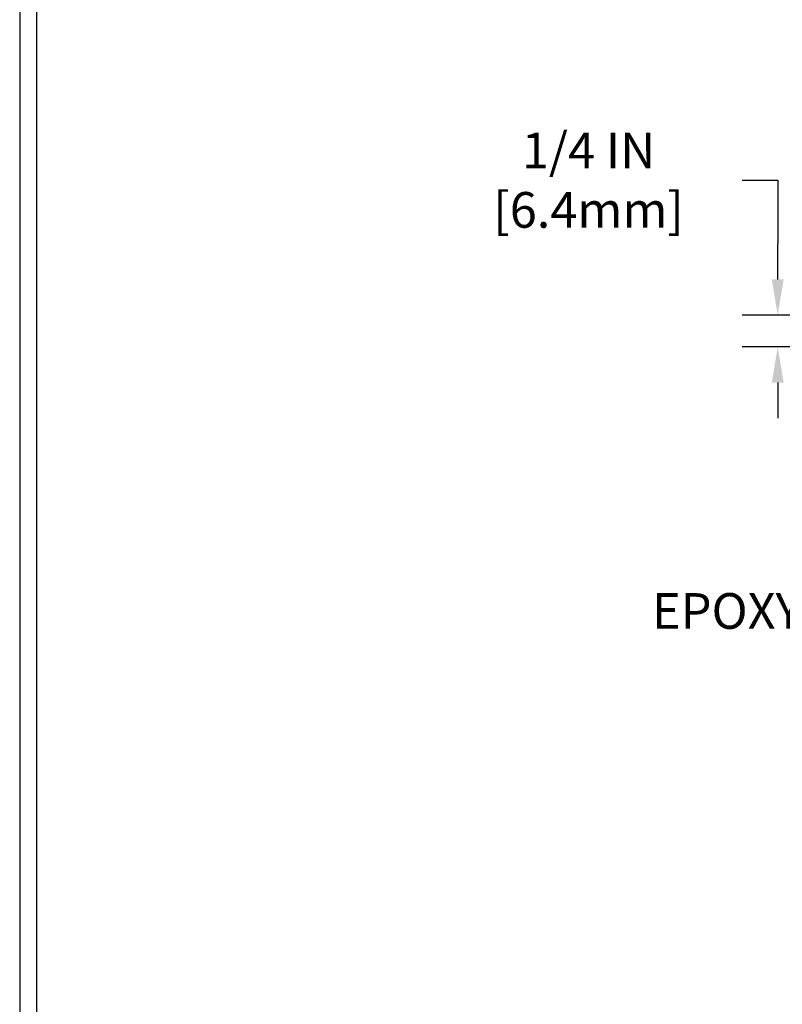
# Model space of a CAD drawing. Units: inches. Extents: x 3 to 52.3, y 1.6 to 41.7.
# Drawn here: x 9.6 to 15.6, y 15.8 to 23.5 of the extents above; entities that cross this region are included whole.
import ezdxf

# ---------------------------------------------------------------- set-up
doc = ezdxf.new("R2010")
doc.units = ezdxf.units.IN
doc.header["$MEASUREMENT"] = 0
for name, color, linetype, lineweight in [('CONCRETE - H', 130, 'Continuous', 9), ('DIMS', 50, 'Continuous', 25), ('TBLOCK-T5', 111, 'Continuous', 30), ('TEXT - 4', 241, 'Continuous', 25)]:
    doc.layers.add(name, color=color, linetype=linetype, lineweight=lineweight)
doc.styles.add('ROMANS', font='romans', dxfattribs={"width": 0.9})
doc.styles.get("Standard").update_dxf_attribs({"font": 'arial.ttf'})
doc.dimstyles.get("Standard").update_dxf_attribs({"dimtxt": 0.18, "dimasz": 0.18, "dimexe": 0.18, "dimexo": 0.0625, "dimgap": 0.09, "dimtad": 0, "dimtih": 1, "dimtoh": 1, "dimdec": 4, "dimzin": 0, "dimdsep": 46, "dimtxsty": 'Standard', "dimcen": 0.09, "dimadec": 0, "dimazin": 0, "dimtfac": 1, "dimtdec": 4, "dimtofl": 0, "dimtmove": 0, "dimatfit": 3, "dimfxl": 1, "dimtolj": 1, "dimtzin": 0, "dimarcsym": 0})

# ---------------------------------------------------------------- blocks, each defined once
blk = doc.blocks.new('*D10')
at = {"layer": 'DEFPOINTS', "color": 0, "transparency": 16777216}
for p in [(19.71650241116654, 21.2002109130967), (15.55732116570135, 20.950211413098), (19.28349057528671, 20.950211413098)]:
    blk.add_point(p, dxfattribs=at)
at = {"layer": 'DIMS', "color": 0, "lineweight": -2, "transparency": 16777216}
for p, q in [((15.27732116570135, 22.25905429873462), (15.55732116570135, 22.25905429873462)), ((15.55732116570135, 22.25905429873462), (15.55732116570135, 21.7602109130967)), ((15.55732116570135, 21.4802109130967), (15.55732116570135, 21.7602109130967)), ((19.43650241116654, 21.2002109130967), (15.27732116570135, 21.2002109130967)), ((19.00349057528671, 20.950211413098), (15.27732116570135, 20.950211413098)), ((15.55732116570135, 20.670211413098), (15.55732116570135, 20.390211413098))]:
    blk.add_line(p, q, dxfattribs=at)
at = {"layer": 'DIMS', "color": 0, "transparency": 16777216}
for points in [[(15.51065449903469, 21.4802109130967), (15.60398783236802, 21.4802109130967), (15.55732116570135, 21.2002109130967)], [(15.51065449903469, 20.670211413098), (15.60398783236802, 20.670211413098), (15.55732116570135, 20.950211413098)]]:
    blk.add_solid(points, dxfattribs=at)
at = {"layer": 'DIMS', "color": 0, "transparency": 16777216, "insert": (14.07332116570135, 22.25905429873463), "char_height": 0.28, "attachment_point": 5, "style": 'ROMANS'}
blk.add_mtext('\\A1;1/4 IN \\P [6.4mm]', dxfattribs=at)

msp = doc.modelspace()

# ---------------------------------------------------------------- hatches: boundary and pattern name
at = {"layer": 'CONCRETE - H'}
h = msp.add_hatch(dxfattribs=at)
h.set_pattern_fill('AR-CONC', color=256, scale=0.19)
h.set_pattern_definition([(49.99999999999999, (289.7834746897294, 589.2408571478553), (1.362794346941432, -0.1192290564669307), [0.1425, -1.5675]), (355, (289.7834746897294, 589.2408571478553), (-0.2636275338647, 1.429165054030022), [0.114, -1.254]), (100.45144446, (289.8970408836293, 589.2309213942553), (1.099166808781513, 1.309935982840396), [0.1211063647999999, -1.332170012799998]), (46.18420000000002, (289.7834746897294, 589.6208571478553), (2.027758528275987, -0.3144866335068454), [0.2137499999999998, -2.351249999999996]), (96.63563549, (289.9524545052293, 589.5946498645553), (1.775857696781034, 1.850825341471646), [0.1816596498, -1.998256144]), (351.1841639899999, (289.7834746897294, 589.6208571478553), (1.775857695604069, 1.850825340512981), [0.171, -1.8810000019]), (21, (289.9734746897293, 589.5258571478553), (1.134123399025077, -0.7649758922641438), [0.1425, -1.5675]), (326.0000000000001, (289.9734746897293, 589.5258571478553), (0.4622991306510053, 1.377785085589021), [0.114, -1.254]), (71.45144474, (290.0679849723293, 589.4621091572553), (1.596422515786945, 0.6128091903320723), [0.121106361, -1.3321700128]), (37.50000000000001, (289.7834746897294, 589.2408571478553), (0.02310372510285227, 0.6324983222794919), [0, -1.2388, 0, -1.273, 0, -1.25875]), (7.499999999999999, (289.7834746897294, 589.2408571478553), (0.4998321211400824, 0.7493822525764845), [0, -0.7258, 0, -1.2103, 0, -0.47975]), (327.5, (289.3597746897293, 589.2408571478553), (1.014262628727577, -0.04285425629532154), [0, -0.475, 0, -1.482, 0, -1.9665]), (317.5, (289.1697746897294, 589.2408571478553), (1.108053721750534, 0.1901994664314037), [0, -0.6175, 0, -0.9842, 0, -1.3965])])
edge = h.paths.add_edge_path()
edge.add_spline(control_points=[(17.27101298484066, 29.7062605079843), (16.17104560843861, 28.43292418407984), (21.02953782120525, 29.28623915737862), (21.52053705708132, 25.85622973518693), (21.76291688518753, 22.63370647372037), (14.50546742266052, 21.18995016932897), (16.20334398789301, 20.9502114131071)], knot_values=[0, 0, 0, 0, 3.905692511642462, 5.215537355991901, 9.655873363581575, 13.63605160825023, 13.63605160825023, 13.63605160825023, 13.63605160825023], degree=3, periodic=0)
edge.add_line((16.20334398789205, 20.9502114131046), (17.39476171769424, 20.95021141310301))
edge.add_line((17.39476171769424, 20.95021141310301), (17.39476171769925, 21.07619542161612))
edge.add_line((17.39476171769925, 21.07619542161612), (17.39476171769925, 21.14706142161614))
edge.add_line((17.39476171769925, 21.14706142161614), (18.06444541769908, 21.14706142161614))
edge.add_arc((18.06444541769937, 21.18643142161645), 0.03937000000030366, 269.9999999995864, 299.9999999998179)
edge.add_line((18.08413041769941, 21.15233600146914), (18.2198913253172, 21.23071759802778))
edge.add_arc((18.27500932531691, 21.13525042161777), 0.1102359999984947, 90.00000000005912, 120.000000000277, ccw=False)
edge.add_line((18.27500932531679, 21.24548642161628), (19.1829672663459, 21.24548642161616))
edge.add_arc((19.18296726634602, 21.28485642161567), 0.03936999999950785, 269.9999999998346, 300.0000000004798)
edge.add_line((19.20265226634606, 21.25076100146927), (19.88273945250474, 21.64340900428689))
edge.add_arc((19.94273939323201, 21.53948592161245), 0.1199999999993094, 89.99999999997289, 119.99996732142489, ccw=False)
edge.add_line((19.94273939323207, 21.65948592161178), (20.15418077579172, 21.65948592161189))
edge.add_arc((20.15418077579184, 21.69885592161174), 0.03936999999984891, 269.9999999998346, 315)
edge.add_line((20.18201956976704, 21.67101712763653), (20.29848609389986, 21.78748365176895))
edge.add_arc((20.54818806820676, 21.53778167746268), 0.3531319186157165, 103.90200089114808, 135.0000000000717, ccw=False)
edge.add_arc((20.83747266128997, 20.36901190402065), 1.557170273115702, 76.09799910893622, 103.90200089106582, ccw=False)
edge.add_arc((21.12675725437364, 21.53778167746268), 0.3531319186155928, 44.99999999994782, 76.09799910893253, ccw=False)
edge.add_line((21.37645922868037, 21.78748365176895), (21.49292575281319, 21.67101712763653))
edge.add_arc((21.52076454678822, 21.69885592161094), 0.03936999999916414, 224.9999999993565, 270)
edge.add_line((21.52076454678822, 21.65948592161178), (23.23166964927227, 21.65948592161166))
edge.add_arc((23.23166964927221, 21.69885592161162), 0.0393699999999626, 270.0000000000828, 360.0000000001655)
edge.add_line((23.27103964927223, 21.69885592161174), (23.27103964927291, 27.05990715381981))
edge.add_arc((23.2316696492729, 27.05990715381992), 0.03937000000001944, 359.9999999998346, 432.6976227627146)
edge.add_line((23.2433788576433, 27.09749560070642), (23.22610591654998, 27.10402159750103))
edge.add_line((23.22610591654998, 27.10402159750103), (23.20892932037545, 27.11073597756942))
edge.add_line((23.20892932037545, 27.11073597756942), (23.19194541403899, 27.11782712418491))
edge.add_line((23.19194541403899, 27.11782712418491), (23.17525054245939, 27.12548342062107))
edge.add_line((23.17525054245939, 27.12548342062107), (23.15894105055545, 27.1338932501512))
edge.add_line((23.15894105055545, 27.1338932501512), (23.14310213623062, 27.14320882187232))
edge.add_line((23.14310213623062, 27.14320882187232), (23.12776160692069, 27.15339610195198))
edge.add_line((23.12776160692069, 27.15339610195198), (23.11292885275511, 27.1643612889122))
edge.add_line((23.11292885275511, 27.1643612889122), (23.09861325533361, 27.17601055359702))
edge.add_line((23.09861325533361, 27.17601055359702), (23.08482419973884, 27.18825011807823))
edge.add_line((23.08482419973884, 27.18825011807823), (23.07157292055549, 27.20101341967526))
edge.add_line((23.07157292055549, 27.20101341967526), (23.05887553900234, 27.21430580256103))
edge.add_line((23.05887553900234, 27.21430580256103), (23.0467454114088, 27.22813387864491))
edge.add_line((23.0467454114088, 27.22813387864491), (23.03518262081948, 27.24246524783004))
edge.add_line((23.03518262081948, 27.24246524783004), (23.02418415973775, 27.25725842649533))
edge.add_line((23.02418415973775, 27.25725842649533), (23.01374702066837, 27.27247193102014))
edge.add_line((23.01374702066837, 27.27247193102014), (23.00386819611517, 27.2880642777836))
edge.add_line((23.00386819611517, 27.2880642777836), (22.9945446785829, 27.30399398316487))
edge.add_line((22.9945446785829, 27.30399398316487), (22.98577339694125, 27.32021960541871))
edge.add_line((22.98577339694125, 27.32021960541871), (22.97754615238559, 27.3367030771785))
edge.add_line((22.97754615238559, 27.3367030771785), (22.96984593667744, 27.35341212831597))
edge.add_line((22.96984593667744, 27.35341212831597), (22.96265487329278, 27.37031506009723))
edge.add_line((22.96265487329278, 27.37031506009723), (22.95595460907193, 27.38738165928973))
edge.add_line((22.95595460907193, 27.38738165928973), (22.94972223331083, 27.40459591682722))
edge.add_line((22.94972223331083, 27.40459591682722), (22.94393230320488, 27.42194971526325))
edge.add_line((22.94393230320488, 27.42194971526325), (22.93855934880516, 27.43943502174781))
edge.add_line((22.93855934880516, 27.43943502174781), (22.9335779001623, 27.45704380343133))
edge.add_line((22.9335779001623, 27.45704380343133), (22.92896248732873, 27.4747680274638))
edge.add_line((22.92896248732873, 27.4747680274638), (22.92468764035461, 27.49259966099518))
edge.add_line((22.92468764035461, 27.49259966099518), (22.92072788929195, 27.51053067117593))
edge.add_line((22.92072788929195, 27.51053067117593), (22.91705776419135, 27.52855302515556))
edge.add_line((22.91705776419135, 27.52855302515556), (22.91365179510435, 27.54665869008451))
edge.add_line((22.91365179510435, 27.54665869008451), (22.91048451208248, 27.56483963311277))
edge.add_line((22.91048451208248, 27.56483963311277), (22.90753044517637, 27.58308782139054))
edge.add_line((22.90753044517637, 27.58308782139054), (22.904764124438, 27.60139522206802))
edge.add_line((22.904764124438, 27.60139522206802), (22.90216007991753, 27.61975380229498))
edge.add_line((22.90216007991753, 27.61975380229498), (22.9000757826167, 27.63529939047064))
edge.add_line((22.9000757826167, 27.63529939047064), (22.90005804254738, 27.63529753653981))
edge.add_line((22.90005804254738, 27.63529753653981), (22.89733693973826, 27.65659236999815))
edge.add_line((22.89733693973826, 27.65659236999815), (22.89506690418161, 27.67505629177478))
edge.add_line((22.89506690418161, 27.67505629177478), (22.89285726504809, 27.69353926170149))
edge.add_line((22.89285726504809, 27.69353926170149), (22.89068939788941, 27.7119750320779))
edge.add_arc((22.94933686328337, 27.71890091309351), 0.05905499999981448, 173.3218076344386, 186.7350621768957, ccw=False)
edge.add_line((22.89068255238967, 27.72576857925898), (22.89285726504809, 27.74426256448484))
edge.add_line((22.89285726504809, 27.74426256448484), (22.89506690418161, 27.76274553441155))
edge.add_line((22.89506690418161, 27.76274553441155), (22.89733693973826, 27.78120945618772))
edge.add_line((22.89733693973826, 27.78120945618772), (22.89969284166741, 27.79964629696426))
edge.add_line((22.89969284166741, 27.79964629696426), (22.90216007991753, 27.8180480238909))
edge.add_line((22.90216007991753, 27.8180480238909), (22.90476412443754, 27.83640660411808))
edge.add_line((22.90476412443754, 27.83640660411808), (22.90753044517637, 27.85471400479534))
edge.add_line((22.90753044517637, 27.85471400479534), (22.91048451208248, 27.87296219307311))
edge.add_line((22.91048451208248, 27.87296219307311), (22.91365179510435, 27.89114313610136))
edge.add_line((22.91365179510435, 27.89114313610136), (22.91705776419135, 27.90924880103032))
edge.add_line((22.91705776419135, 27.90924880103032), (22.92072788929195, 27.92727115501017))
edge.add_line((22.92072788929195, 27.92727115501017), (22.92468764035461, 27.94520216519069))
edge.add_line((22.92468764035461, 27.94520216519069), (22.92896248732873, 27.96303379872208))
edge.add_line((22.92896248732873, 27.96303379872208), (22.9335779001623, 27.98075802275454))
edge.add_line((22.9335779001623, 27.98075802275454), (22.93855934880471, 27.99836680443806))
edge.add_line((22.93855934880471, 27.99836680443806), (22.94393230320488, 28.01585211092285))
edge.add_line((22.94393230320488, 28.01585211092285), (22.94972223331083, 28.03320590935888))
edge.add_line((22.94972223331083, 28.03320590935888), (22.95595460907193, 28.05042016689615))
edge.add_line((22.95595460907193, 28.05042016689615), (22.96265487329278, 28.06748676608888))
edge.add_line((22.96265487329278, 28.06748676608888), (22.96984593667744, 28.08438969787014))
edge.add_line((22.96984593667744, 28.08438969787014), (22.97754615238559, 28.1010987490076))
edge.add_line((22.97754615238559, 28.1010987490076), (22.98577339694125, 28.11758222076716))
edge.add_line((22.98577339694125, 28.11758222076716), (22.9945446785829, 28.133807843021))
edge.add_line((22.9945446785829, 28.133807843021), (23.00386819611517, 28.1497375484025))
edge.add_line((23.00386819611517, 28.1497375484025), (23.01374702066837, 28.16532989516597))
edge.add_line((23.01374702066837, 28.16532989516597), (23.02418415973775, 28.18054339969078))
edge.add_line((23.02418415973775, 28.18054339969078), (23.03518262081948, 28.19533657835584))
edge.add_line((23.03518262081948, 28.19533657835584), (23.0467454114088, 28.20966794754096))
edge.add_line((23.0467454114088, 28.20966794754096), (23.05887553900234, 28.22349602362485))
edge.add_line((23.05887553900234, 28.22349602362485), (23.07157292055549, 28.23678840651061))
edge.add_line((23.07157292055549, 28.23678840651061), (23.08482419973884, 28.24955170810787))
edge.add_line((23.08482419973884, 28.24955170810787), (23.09861325533361, 28.26179127258885))
edge.add_line((23.09861325533361, 28.26179127258885), (23.11292885275511, 28.2734405372739))
edge.add_line((23.11292885275511, 28.2734405372739), (23.12776160692069, 28.28440572423412))
edge.add_line((23.12776160692069, 28.28440572423412), (23.14310213623062, 28.29459300431378))
edge.add_line((23.14310213623062, 28.29459300431378), (23.15875428479571, 28.3037987307641))
edge.add_line((23.15875428479571, 28.3037987307641), (23.15874807202149, 28.30380906854654))
edge.add_line((23.15874807202149, 28.30380906854654), (23.15894105055545, 28.3039085760349))
edge.add_line((23.15894105055545, 28.3039085760349), (23.15875428479571, 28.3037987307641))
edge.add_line((23.15875428479571, 28.3037987307641), (23.17525054245939, 28.31231840556458))
edge.add_line((23.17525054245939, 28.31231840556458), (23.19194541403899, 28.31997470200051))
edge.add_line((23.19194541403899, 28.31997470200051), (23.20892932037545, 28.327065848616))
edge.add_line((23.20892932037545, 28.327065848616), (23.22610591654998, 28.33378022868439))
edge.add_line((23.22610591654998, 28.33378022868439), (23.24337885764302, 28.34030622547934))
edge.add_arc((23.23166964927233, 28.37789467236664), 0.03937000000085676, 287.3023772373359, 359.9999999990073)
edge.add_line((23.27103964927314, 28.37789467236595), (23.27103964927314, 28.49178411010641))
edge.add_line((23.27103964927314, 28.49178411010641), (23.27103964927314, 28.56712972122497))
edge.add_line((23.27103964927314, 28.56712972122497), (23.34190564927317, 28.56712972122497))
edge.add_line((23.34190564927317, 28.56712972122497), (23.36920054566641, 28.56712972122486))
edge.add_arc((23.33009464927348, 28.57168227734584), 0.03936999999909736, 353.3597387376518, 417.0968478611493)
edge.add_line((23.35148124590855, 28.6047369348739), (23.03626330545264, 28.80868516634663))
edge.add_arc((23.21395314927425, 29.00737751977451), 0.2665564328768962, 179.9999999998045, 228.1938505934675, ccw=False)
edge.add_line((22.94739671639731, 29.00737751977542), (22.94739671639777, 29.0565911221249))
edge.add_line((22.94739671639777, 29.0565911221249), (22.92851875952024, 29.0565911221249))
edge.add_line((22.92851875952024, 29.0565911221249), (22.85765301148844, 29.0565911221249))
edge.add_line((22.85765301148844, 29.0565911221249), (22.85765301148844, 29.00289724953447))
edge.add_line((22.85765301148844, 29.00289724953447), (22.65883411385052, 29.00289724953447))
edge.add_arc((22.65883411385052, 29.08163740701477), 0.07874015748029706, 180, 270, ccw=False)
edge.add_line((22.58009395637023, 29.08163740701477), (22.58009395637023, 29.70619482291565))
edge.add_line((22.58009395637023, 29.70619482291565), (21.51297531558216, 29.70619482291565))
edge.add_line((21.51297531558216, 29.70619482291565), (17.27101298484066, 29.7062605079843))

# ---------------------------------------------------------------- linework, layer by layer
at = {"layer": 'TBLOCK-T5'}
for points in [[(45.62319622422061, 35.20583631496876), (9.608196224222553, 35.20583631496876), (9.608196224222553, 8.115836314970892), (45.62319622422061, 8.115836314970892)], [(45.49249354358713, 13.02107333532669), (45.49249354358713, 35.07513363434074), (9.738898904852846, 35.07513363434074), (9.738898904852846, 13.02107333532669)]]:
    msp.add_lwpolyline(points, close=True, dxfattribs=at)

# ---------------------------------------------------------------- texts
at = {"layer": 'TEXT - 4', "insert": (18.21471381238262, 19.01741252840046), "char_height": 0.28, "attachment_point": 3, "style": 'ROMANS'}
msp.add_mtext_dynamic_manual_height_columns('EPOXY SETTING BED', width=3.945551268311647, gutter_width=90, heights=[0], dxfattribs=at)

# ---------------------------------------------------------------- dimensions: what is measured, and where the dimension line sits
at = {"layer": 'DIMS'}
dim = msp.add_linear_dim(base=(15.55732116570135, 20.950211413098), p1=(19.71650241116654, 21.2002109130967), p2=(19.28349057528671, 20.950211413098), angle=90, text='<> \\P[]', dimstyle='Standard', override={"dimtxt": 0.28, "dimasz": 0.28, "dimexe": 0.28, "dimexo": 0.28, "dimgap": 0.28, "dimlunit": 5, "dimpost": ' IN', "dimtxsty": 'ROMANS', "dimtmove": 1, "dimfrac": 2}, dxfattribs=at)
dim.commit()
dim.dimension.update_dxf_attribs({"geometry": '*D10', "text_midpoint": (15.29846764145833, 22.25905429873463), "dimtype": 160})

doc.saveas('drawing.dxf')
